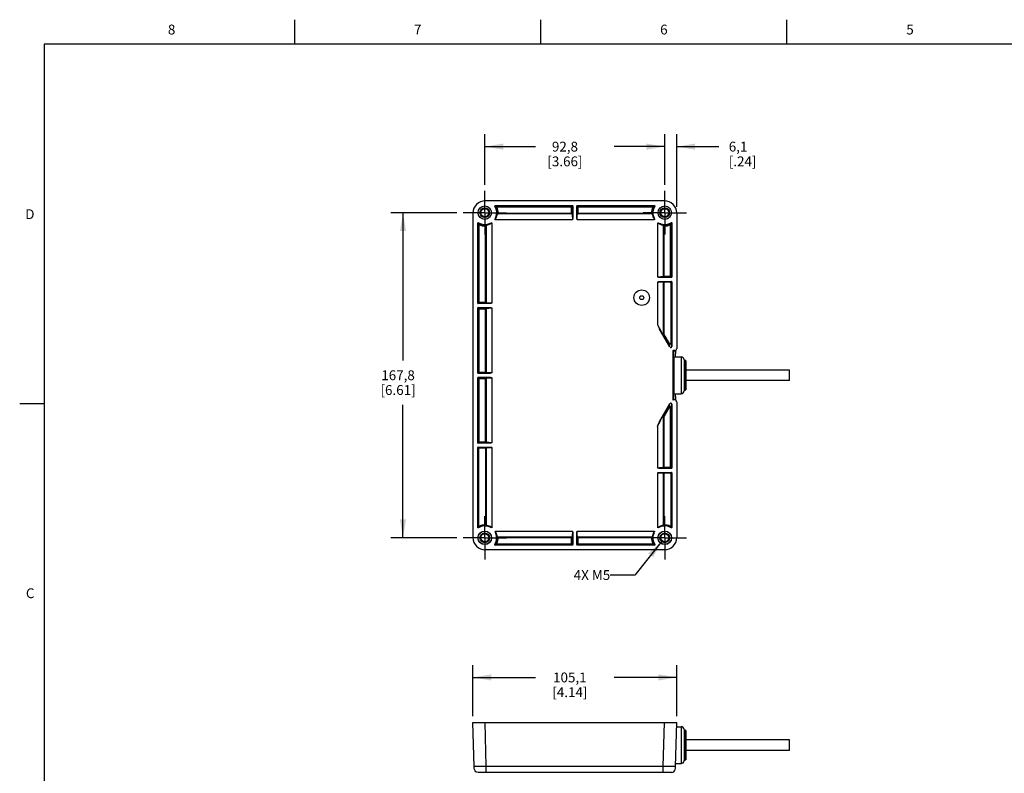
# Model space of a CAD drawing. Units: inches. Extents: x 0.7 to 21.3, y 0.5 to 16.
# Drawn here: x 0.7 to 10.7, y 8.3 to 16 of the extents above; entities that cross this region are included whole.
import ezdxf

# ---------------------------------------------------------------- set-up
doc = ezdxf.new("R2010")
doc.units = ezdxf.units.IN
doc.header["$LTSCALE"] = 1.21
doc.header["$MEASUREMENT"] = 0
doc.linetypes.add('CENTER', pattern=[0.6, 0.375, -0.075, 0.075, -0.075])
doc.layers.get('0').update_dxf_attribs({"linetype": 'CONTINUOUS'})
for name, color, linetype in [('02___PRT_ALL_AXES', 7, 'CONTINUOUS'), ('AXIS', 7, 'CONTINUOUS'), ('AXIS_COSMETIC_THREADS', 7, 'CONTINUOUS'), ('DEFAULT_1', 7, 'CENTER'), ('NOTES', 7, 'CONTINUOUS'), ('SCHEME_DIMS', 7, 'CONTINUOUS')]:
    doc.layers.add(name, color=color, linetype=linetype)
doc.styles.add('TEXTSTYLE_2', font='txt', dxfattribs={"width": 0.8})
doc.dimstyles.new('DIMSTYLE_1', dxfattribs={"dimtxt": 0.1, "dimasz": 0.1875, "dimexe": 0.18, "dimexo": 0.0625, "dimgap": 0.09, "dimtad": 0, "dimtih": 1, "dimtoh": 1, "dimdec": 1, "dimlfac": 2, "dimzin": 4, "dimdsep": 46, "dimtxsty": 'STANDARD', "dimblk": '_FILLED', "dimblk1": '_FILLED', "dimblk2": '_FILLED', "dimcen": 0.09, "dimadec": 0, "dimazin": 0, "dimtp": 0.1, "dimtm": 0.1, "dimtfac": 1, "dimtdec": 1, "dimtofl": 0, "dimtmove": 0, "dimatfit": 3, "dimldrblk": '_FILLED', "dimfxl": 1, "dimtolj": 1, "dimtzin": 4, "dimarcsym": 0})
doc.dimstyles.get("Standard").update_dxf_attribs({"dimtxt": 0.1, "dimasz": 0.1875, "dimexe": 0.18, "dimexo": 0.0625, "dimgap": 0.09, "dimtad": 0, "dimtih": 1, "dimtoh": 1, "dimdec": 3, "dimzin": 4, "dimdsep": 46, "dimtxsty": 'STANDARD', "dimblk": '_FILLED', "dimblk1": '_FILLED', "dimblk2": '_FILLED', "dimcen": 0.09, "dimadec": 0, "dimazin": 0, "dimtol": 1, "dimtp": 0.005, "dimtm": 0.005, "dimtfac": 1, "dimtdec": 3, "dimtofl": 0, "dimtmove": 0, "dimatfit": 3, "dimldrblk": '_FILLED', "dimfxl": 1, "dimtolj": 1, "dimtzin": 4, "dimarcsym": 0})

# ---------------------------------------------------------------- blocks, each defined once
blk = doc.blocks.new('_FILLED')
at = {"color": 0, "linetype": 'BYBLOCK'}
blk.add_solid([(0, 0), (-1, 0.167), (-1, -0.167)], dxfattribs=at)
blk = doc.blocks.new('*D2')
at = {"layer": 'SCHEME_DIMS', "color": 2, "linetype": 'CONTINUOUS'}
for p, q in [((5.318, 8.926), (5.318, 9.445)), ((7.387, 8.926), (7.387, 9.445)), ((5.318, 9.32), (5.952, 9.32)), ((7.387, 9.32), (6.752, 9.32))]:
    blk.add_line(p, q, dxfattribs=at)
at = {"layer": 'SCHEME_DIMS', "color": 2, "linetype": 'CONTINUOUS', "xscale": 0.1875, "yscale": 0.1875, "zscale": 0.1875, "rotation": 180}
blk.add_blockref('_FILLED', (5.318, 9.32), dxfattribs=at)
at = {"layer": 'SCHEME_DIMS', "color": 2, "linetype": 'CONTINUOUS', "xscale": 0.1875, "yscale": 0.1875, "zscale": 0.1875}
blk.add_blockref('_FILLED', (7.387, 9.32), dxfattribs=at)
at = {"layer": 'SCHEME_DIMS', "color": 2, "linetype": 'CONTINUOUS', "insert": (6.302, 9.37), "char_height": 0.1, "width": 0.6, "attachment_point": 2, "line_spacing_factor": 0.9}
blk.add_mtext('105,1\\P[4.14]', dxfattribs=at)
blk = doc.blocks.new('*D3')
at = {"layer": 'SCHEME_DIMS', "color": 2, "linetype": 'CONTINUOUS'}
for p, q in [((7.266, 14.324), (7.266, 14.836)), ((7.387, 14.1), (7.387, 14.836)), ((7.266, 14.711), (6.866, 14.711)), ((7.387, 14.711), (7.816, 14.711))]:
    blk.add_line(p, q, dxfattribs=at)
at = {"layer": 'SCHEME_DIMS', "color": 2, "linetype": 'CONTINUOUS', "xscale": 0.1875, "yscale": 0.1875, "zscale": 0.1875}
blk.add_blockref('_FILLED', (7.266, 14.711), dxfattribs=at)
at = {"layer": 'SCHEME_DIMS', "color": 2, "linetype": 'CONTINUOUS', "xscale": 0.1875, "yscale": 0.1875, "zscale": 0.1875, "rotation": 180}
blk.add_blockref('_FILLED', (7.387, 14.711), dxfattribs=at)
at = {"layer": 'SCHEME_DIMS', "color": 2, "linetype": 'CONTINUOUS', "insert": (7.916, 14.761), "char_height": 0.1, "width": 0.5, "attachment_point": 1, "line_spacing_factor": 0.9}
blk.add_mtext('6,1\\P[.24]', dxfattribs=at)
blk = doc.blocks.new('*D4')
at = {"layer": 'SCHEME_DIMS', "color": 2, "linetype": 'CONTINUOUS'}
for p, q in [((5.438, 14.324), (5.438, 14.836)), ((7.266, 14.324), (7.266, 14.836)), ((5.438, 14.711), (5.952, 14.711)), ((7.266, 14.711), (6.752, 14.711))]:
    blk.add_line(p, q, dxfattribs=at)
at = {"layer": 'SCHEME_DIMS', "color": 2, "linetype": 'CONTINUOUS', "xscale": 0.1875, "yscale": 0.1875, "zscale": 0.1875, "rotation": 180}
blk.add_blockref('_FILLED', (5.438, 14.711), dxfattribs=at)
at = {"layer": 'SCHEME_DIMS', "color": 2, "linetype": 'CONTINUOUS', "xscale": 0.1875, "yscale": 0.1875, "zscale": 0.1875}
blk.add_blockref('_FILLED', (7.266, 14.711), dxfattribs=at)
at = {"layer": 'SCHEME_DIMS', "color": 2, "linetype": 'CONTINUOUS', "insert": (6.252, 14.761), "char_height": 0.1, "width": 0.6, "attachment_point": 2, "line_spacing_factor": 0.9}
blk.add_mtext('92,8\\P[3.66]', dxfattribs=at)
blk = doc.blocks.new('*D5')
at = {"layer": 'SCHEME_DIMS', "color": 2, "linetype": 'CONTINUOUS'}
for p, q in [((5.155, 14.04), (4.482, 14.04)), ((4.607, 14.04), (4.607, 12.539)), ((4.607, 10.738), (4.607, 12.089)), ((5.155, 10.738), (4.482, 10.738))]:
    blk.add_line(p, q, dxfattribs=at)
at = {"layer": 'SCHEME_DIMS', "color": 2, "linetype": 'CONTINUOUS', "xscale": 0.1875, "yscale": 0.1875, "zscale": 0.1875}
for p, rotation in [((4.607, 14.04), 90), ((4.607, 10.738), 270)]:
    blk.add_blockref('_FILLED', p, dxfattribs=dict(at, rotation=rotation))
at = {"layer": 'SCHEME_DIMS', "color": 2, "linetype": 'CONTINUOUS', "insert": (4.557, 12.439), "char_height": 0.1, "width": 0.6, "attachment_point": 2, "line_spacing_factor": 0.9}
blk.add_mtext('167,8\\P[6.61]', dxfattribs=at)

msp = doc.modelspace()

# ---------------------------------------------------------------- linework, layer by layer
at = {"color": 2, "linetype": 'CONTINUOUS'}
for p, q in [((3.507, 15.75), (3.507, 16)), ((6.007, 15.75), (6.007, 16)), ((8.507, 15.75), (8.507, 16)), ((0.964, 15.75), (0.964, 0.75)), ((21.05, 15.75), (0.964, 15.75)), ((0.964, 12.1), (0.714, 12.1))]:
    msp.add_line(p, q, dxfattribs=at)
at = {"color": 7, "linetype": 'CONTINUOUS'}
for p, q in [((7.263, 14.161), (5.442, 14.161)), ((5.545, 14.112), (6.328, 14.112)), ((5.558, 14.102), (5.56, 14.103)), ((6.333, 14.107), (6.333, 13.993)), ((6.372, 13.993), (6.372, 14.107)), ((6.377, 14.112), (7.16, 14.112)), ((6.384, 14.102), (6.386, 14.103)), ((5.318, 14.037), (5.318, 10.74)), ((6.318, 14.03), (5.573, 14.03)), ((7.131, 14.03), (6.386, 14.03)), ((7.387, 14.037), (7.387, 12.658)), ((5.367, 13.122), (5.367, 13.934)), ((5.448, 13.906), (5.448, 13.131)), ((7.256, 13.396), (7.256, 13.906)), ((7.338, 13.934), (7.338, 13.387)), ((7.333, 13.382), (7.219, 13.382)), ((7.219, 13.342), (7.333, 13.342)), ((7.256, 13.328), (7.256, 12.806)), ((7.323, 13.333), (7.261, 13.333)), ((7.328, 13.328), (7.328, 12.716)), ((7.338, 13.337), (7.338, 12.681)), ((5.486, 13.117), (5.372, 13.117)), ((5.377, 13.129), (5.376, 13.131)), ((5.367, 12.413), (5.367, 13.073)), ((5.372, 13.077), (5.486, 13.077)), ((5.448, 13.063), (5.448, 12.422)), ((7.319, 12.676), (7.214, 12.858)), ((7.257, 12.803), (7.31, 12.711)), ((7.347, 12.634), (7.347, 12.143)), ((7.367, 12.639), (7.352, 12.639)), ((7.357, 12.576), (7.432, 12.576)), ((7.462, 12.546), (7.462, 12.231)), ((7.479, 12.536), (7.479, 12.536)), ((7.479, 12.241), (7.479, 12.536)), ((7.479, 12.536), (7.479, 12.241)), ((7.481, 12.527), (7.481, 12.25)), ((5.486, 12.408), (5.372, 12.408)), ((5.377, 12.42), (5.376, 12.422)), ((5.367, 11.704), (5.367, 12.364)), ((5.372, 12.369), (5.486, 12.369)), ((5.448, 12.355), (5.448, 11.714)), ((7.357, 12.202), (7.432, 12.202)), ((7.479, 12.241), (7.479, 12.241)), ((7.214, 11.919), (7.319, 12.101)), ((7.367, 12.139), (7.352, 12.139)), ((7.387, 12.119), (7.387, 10.74)), ((7.338, 12.096), (7.338, 11.448)), ((7.256, 11.457), (7.256, 11.971)), ((7.191, 11.87), (7.192, 11.872)), ((7.192, 11.872), (7.194, 11.875)), ((5.377, 11.711), (5.376, 11.714)), ((5.367, 10.844), (5.367, 11.655)), ((5.486, 11.7), (5.372, 11.7)), ((5.372, 11.66), (5.486, 11.66)), ((5.376, 10.86), (5.376, 11.646)), ((5.381, 11.651), (5.443, 11.651)), ((5.448, 10.872), (5.448, 11.646)), ((7.333, 11.443), (7.219, 11.443)), ((7.219, 11.403), (7.333, 11.403)), ((7.256, 11.389), (7.256, 10.872)), ((7.323, 11.394), (7.261, 11.394)), ((7.328, 11.389), (7.328, 10.86)), ((7.338, 11.398), (7.338, 10.844)), ((5.573, 10.746), (6.318, 10.746)), ((6.332, 10.783), (6.332, 10.669)), ((6.372, 10.669), (6.372, 10.783)), ((6.386, 10.746), (7.132, 10.746)), ((7.263, 10.616), (5.442, 10.616)), ((6.328, 10.664), (5.544, 10.664)), ((6.323, 10.678), (6.323, 10.676)), ((7.161, 10.664), (6.377, 10.664)), ((5.329, 8.414), (5.318, 8.863)), ((5.318, 8.863), (7.387, 8.863)), ((7.375, 8.414), (7.387, 8.863)), ((7.386, 8.82), (7.432, 8.82)), ((7.462, 8.79), (7.462, 8.475)), ((7.462, 8.787), (7.466, 8.787)), ((7.479, 8.781), (7.479, 8.781)), ((7.479, 8.485), (7.479, 8.781)), ((7.479, 8.781), (7.479, 8.485)), ((7.481, 8.772), (7.481, 8.494)), ((7.376, 8.446), (7.432, 8.446)), ((7.462, 8.478), (7.466, 8.478)), ((7.479, 8.485), (7.479, 8.485)), ((7.336, 8.356), (5.369, 8.356))]:
    msp.add_line(p, q, dxfattribs=at)
at = {"color": 9, "linetype": 'CONTINUOUS'}
for p, q in [((5.56, 14.103), (5.56, 14.098)), ((5.56, 14.103), (6.318, 14.103)), ((6.328, 14.112), (6.318, 14.103)), ((6.318, 14.03), (6.318, 14.103)), ((6.333, 14.107), (6.323, 14.098)), ((6.381, 14.098), (6.372, 14.107)), ((6.386, 14.103), (6.377, 14.112)), ((6.386, 14.03), (6.386, 14.103)), ((6.386, 14.103), (7.144, 14.103)), ((7.144, 14.098), (7.144, 14.103)), ((5.56, 14.098), (5.556, 14.096)), ((5.56, 14.098), (6.323, 14.098)), ((6.326, 14.028), (5.565, 14.028)), ((5.568, 14.036), (5.573, 14.035)), ((5.573, 14.035), (5.573, 14.03)), ((5.573, 14.035), (6.323, 14.035)), ((6.318, 14.03), (6.326, 14.028)), ((6.323, 14.098), (6.323, 14.035)), ((6.323, 14.035), (6.331, 14.033)), ((6.373, 14.033), (6.381, 14.035)), ((6.378, 14.028), (6.386, 14.03)), ((7.139, 14.028), (6.378, 14.028)), ((6.381, 14.035), (6.381, 14.098)), ((6.381, 14.098), (7.144, 14.098)), ((6.381, 14.035), (7.131, 14.035)), ((7.131, 14.035), (7.136, 14.036)), ((7.131, 14.03), (7.131, 14.035)), ((7.148, 14.096), (7.144, 14.098)), ((5.376, 13.131), (5.376, 13.918)), ((5.381, 13.918), (5.376, 13.918)), ((5.383, 13.923), (5.381, 13.918)), ((5.381, 13.126), (5.381, 13.918)), ((5.444, 13.906), (5.443, 13.911)), ((5.444, 13.126), (5.444, 13.906)), ((5.448, 13.906), (5.444, 13.906)), ((5.451, 13.914), (5.451, 13.123)), ((5.51, 13.938), (5.51, 13.122)), ((6.328, 13.969), (5.541, 13.969)), ((7.163, 13.969), (6.377, 13.969)), ((7.194, 13.386), (7.194, 13.938)), ((7.253, 13.388), (7.253, 13.914)), ((7.261, 13.906), (7.256, 13.906)), ((7.261, 13.911), (7.261, 13.906)), ((7.261, 13.391), (7.261, 13.906)), ((7.323, 13.919), (7.321, 13.923)), ((7.323, 13.391), (7.323, 13.919)), ((7.328, 13.919), (7.323, 13.919)), ((7.328, 13.919), (7.328, 13.396)), ((7.194, 12.902), (7.194, 13.337)), ((7.256, 13.396), (7.253, 13.388)), ((7.253, 12.795), (7.253, 13.336)), ((7.253, 13.336), (7.256, 13.328)), ((7.256, 13.396), (7.328, 13.396)), ((7.261, 13.391), (7.258, 13.383)), ((7.258, 13.341), (7.261, 13.333)), ((7.323, 13.391), (7.261, 13.391)), ((7.333, 13.382), (7.323, 13.391)), ((7.323, 13.333), (7.333, 13.342)), ((7.338, 13.387), (7.328, 13.396)), ((7.328, 13.328), (7.338, 13.337)), ((5.376, 13.131), (5.367, 13.122)), ((5.381, 13.126), (5.372, 13.117)), ((5.376, 13.131), (5.448, 13.131)), ((5.444, 13.126), (5.381, 13.126)), ((5.446, 13.118), (5.444, 13.126)), ((5.451, 13.123), (5.448, 13.131)), ((5.367, 13.073), (5.376, 13.063)), ((5.372, 13.077), (5.381, 13.068)), ((5.376, 12.422), (5.376, 13.063)), ((5.376, 13.063), (5.448, 13.063)), ((5.381, 12.418), (5.381, 13.068)), ((5.381, 13.068), (5.444, 13.068)), ((5.444, 13.068), (5.446, 13.076)), ((5.444, 12.418), (5.444, 13.068)), ((5.448, 13.063), (5.451, 13.071)), ((5.451, 13.071), (5.451, 12.415)), ((5.51, 13.073), (5.51, 12.413)), ((7.256, 12.806), (7.253, 12.795)), ((7.257, 12.803), (7.254, 12.792)), ((7.319, 12.676), (7.31, 12.711)), ((7.338, 12.681), (7.328, 12.716)), ((7.352, 12.639), (7.352, 12.577)), ((7.357, 12.576), (7.357, 12.202)), ((7.432, 12.576), (7.432, 12.202)), ((7.466, 12.543), (7.466, 12.234)), ((5.376, 12.422), (5.367, 12.413)), ((5.381, 12.418), (5.372, 12.408)), ((5.376, 12.422), (5.448, 12.422)), ((5.444, 12.418), (5.381, 12.418)), ((5.446, 12.41), (5.444, 12.418)), ((5.451, 12.415), (5.448, 12.422)), ((5.367, 12.364), (5.376, 12.355)), ((5.372, 12.369), (5.381, 12.36)), ((5.376, 11.714), (5.376, 12.355)), ((5.376, 12.355), (5.448, 12.355)), ((5.381, 11.709), (5.381, 12.36)), ((5.381, 12.36), (5.444, 12.36)), ((5.444, 12.36), (5.446, 12.367)), ((5.444, 11.709), (5.444, 12.36)), ((5.448, 12.355), (5.451, 12.362)), ((5.451, 12.362), (5.451, 11.706)), ((5.51, 12.364), (5.51, 11.704)), ((7.31, 12.066), (7.319, 12.101)), ((7.352, 12.2), (7.352, 12.139)), ((7.257, 11.974), (7.31, 12.066)), ((7.261, 11.971), (7.314, 12.064)), ((7.314, 12.064), (7.31, 12.066)), ((7.328, 12.061), (7.323, 12.061)), ((7.323, 11.452), (7.323, 12.061)), ((7.328, 12.061), (7.338, 12.096)), ((7.328, 12.061), (7.328, 11.457)), ((7.253, 11.449), (7.253, 11.983)), ((7.253, 11.983), (7.256, 11.971)), ((7.254, 11.985), (7.257, 11.974)), ((7.261, 11.971), (7.256, 11.971)), ((7.257, 11.974), (7.261, 11.971)), ((7.261, 11.452), (7.261, 11.971)), ((7.194, 11.447), (7.194, 11.875)), ((5.376, 11.714), (5.367, 11.704)), ((5.381, 11.709), (5.372, 11.7)), ((5.376, 11.714), (5.448, 11.714)), ((5.444, 11.709), (5.381, 11.709)), ((5.446, 11.701), (5.444, 11.709)), ((5.451, 11.706), (5.448, 11.714)), ((5.367, 11.655), (5.376, 11.646)), ((5.372, 11.66), (5.381, 11.651)), ((5.443, 11.651), (5.446, 11.659)), ((5.448, 11.646), (5.451, 11.654)), ((5.451, 11.654), (5.451, 10.864)), ((5.51, 11.655), (5.51, 10.84)), ((7.256, 11.457), (7.253, 11.449)), ((7.256, 11.457), (7.328, 11.457)), ((7.261, 11.452), (7.258, 11.444)), ((7.258, 11.402), (7.261, 11.394)), ((7.323, 11.452), (7.261, 11.452)), ((7.333, 11.443), (7.323, 11.452)), ((7.323, 11.394), (7.333, 11.403)), ((7.338, 11.448), (7.328, 11.457)), ((7.194, 10.84), (7.194, 11.398)), ((7.253, 11.397), (7.256, 11.389)), ((7.253, 10.864), (7.253, 11.397)), ((7.328, 11.389), (7.338, 11.398)), ((5.543, 10.807), (6.328, 10.807)), ((6.377, 10.807), (7.162, 10.807)), ((5.573, 10.746), (5.565, 10.748)), ((5.565, 10.748), (6.326, 10.748)), ((5.573, 10.741), (5.568, 10.741)), ((5.573, 10.746), (5.573, 10.741)), ((5.573, 10.741), (6.323, 10.741)), ((6.326, 10.748), (6.318, 10.746)), ((6.318, 10.673), (6.318, 10.746)), ((6.331, 10.743), (6.323, 10.741)), ((6.323, 10.741), (6.323, 10.678)), ((6.381, 10.741), (6.373, 10.743)), ((6.378, 10.748), (7.139, 10.748)), ((6.386, 10.746), (6.378, 10.748)), ((6.381, 10.741), (7.132, 10.741)), ((6.381, 10.678), (6.381, 10.741)), ((6.386, 10.673), (6.386, 10.746)), ((7.139, 10.748), (7.132, 10.746)), ((7.132, 10.741), (7.132, 10.746)), ((7.136, 10.741), (7.132, 10.741)), ((5.555, 10.681), (5.559, 10.678)), ((5.559, 10.678), (6.323, 10.678)), ((5.559, 10.678), (5.559, 10.673)), ((6.318, 10.673), (5.559, 10.673)), ((6.318, 10.673), (6.328, 10.664)), ((6.323, 10.678), (6.332, 10.669)), ((6.372, 10.669), (6.381, 10.678)), ((6.377, 10.664), (6.386, 10.673)), ((6.381, 10.678), (7.145, 10.678)), ((7.145, 10.673), (6.386, 10.673)), ((7.145, 10.678), (7.15, 10.681)), ((7.145, 10.673), (7.145, 10.678)), ((5.453, 8.414), (5.442, 8.863)), ((7.251, 8.414), (7.263, 8.863)), ((7.432, 8.82), (7.432, 8.446)), ((7.466, 8.787), (7.466, 8.478)), ((5.453, 8.356), (5.453, 8.414)), ((7.251, 8.414), (5.453, 8.414)), ((7.251, 8.356), (7.251, 8.414))]:
    msp.add_line(p, q, dxfattribs=at)
at = {"color": 7, "linetype": 'CONTINUOUS'}
for points in [[(5.541, 14.104), (5.54, 14.107), (5.54, 14.109), (5.542, 14.111), (5.545, 14.112)], [(5.556, 14.096), (5.556, 14.098), (5.556, 14.1), (5.558, 14.102)], [(6.381, 14.098), (6.382, 14.1), (6.384, 14.102)], [(7.16, 14.112), (7.162, 14.111), (7.164, 14.109), (7.164, 14.107), (7.164, 14.104)], [(5.573, 14.03), (5.571, 14.031), (5.569, 14.033), (5.568, 14.036)], [(6.386, 14.03), (6.384, 14.031), (6.382, 14.033), (6.381, 14.035)], [(5.367, 13.934), (5.368, 13.937), (5.37, 13.938), (5.372, 13.939), (5.374, 13.938)], [(5.484, 13.929), (5.488, 13.93), (5.492, 13.932), (5.499, 13.934)], [(5.499, 13.934), (5.503, 13.935), (5.506, 13.936), (5.51, 13.938)], [(5.541, 13.969), (5.543, 13.972), (5.544, 13.976), (5.545, 13.98), (5.547, 13.987)], [(5.547, 13.987), (5.549, 13.991), (5.55, 13.995)], [(6.333, 13.993), (6.332, 13.989), (6.332, 13.985), (6.331, 13.981), (6.33, 13.977), (6.329, 13.973), (6.328, 13.969)], [(6.377, 13.969), (6.376, 13.973), (6.375, 13.977), (6.374, 13.981), (6.373, 13.985), (6.372, 13.989), (6.372, 13.993)], [(7.154, 13.995), (7.156, 13.991), (7.157, 13.987), (7.159, 13.98)], [(7.159, 13.98), (7.16, 13.976), (7.162, 13.972), (7.163, 13.969)], [(7.194, 13.938), (7.198, 13.936), (7.202, 13.935), (7.205, 13.934), (7.213, 13.931)], [(7.213, 13.931), (7.217, 13.93), (7.221, 13.929)], [(7.256, 13.906), (7.257, 13.908), (7.259, 13.91), (7.261, 13.911)], [(7.321, 13.923), (7.324, 13.923), (7.326, 13.923), (7.328, 13.921), (7.328, 13.919)], [(7.33, 13.938), (7.332, 13.939), (7.335, 13.939), (7.337, 13.937), (7.338, 13.934)], [(7.219, 13.382), (7.214, 13.382), (7.21, 13.382), (7.206, 13.383), (7.202, 13.384), (7.198, 13.385), (7.194, 13.386)], [(7.194, 13.337), (7.198, 13.339), (7.202, 13.34), (7.206, 13.341), (7.21, 13.341), (7.214, 13.342), (7.219, 13.342)], [(7.261, 13.391), (7.259, 13.392), (7.257, 13.393), (7.256, 13.396)], [(5.381, 13.126), (5.379, 13.127), (5.377, 13.129)], [(5.448, 13.131), (5.448, 13.129), (5.446, 13.127), (5.444, 13.126)], [(5.51, 13.122), (5.506, 13.121), (5.502, 13.119), (5.498, 13.118), (5.494, 13.118), (5.49, 13.117), (5.486, 13.117)], [(5.486, 13.077), (5.49, 13.077), (5.494, 13.077), (5.498, 13.076), (5.502, 13.075), (5.506, 13.074), (5.51, 13.073)], [(7.214, 12.858), (7.211, 12.864), (7.208, 12.87), (7.205, 12.877), (7.201, 12.885), (7.198, 12.893), (7.194, 12.902)], [(7.376, 12.576), (7.376, 12.578), (7.376, 12.586), (7.376, 12.594), (7.376, 12.602), (7.377, 12.609), (7.377, 12.615), (7.377, 12.621), (7.377, 12.626), (7.378, 12.631), (7.378, 12.636), (7.378, 12.64), (7.378, 12.643)], [(5.381, 12.418), (5.379, 12.418), (5.377, 12.42)], [(5.51, 12.413), (5.506, 12.412), (5.502, 12.411), (5.498, 12.41), (5.494, 12.409), (5.49, 12.408), (5.486, 12.408)], [(5.444, 12.36), (5.446, 12.359), (5.448, 12.357), (5.448, 12.355)], [(5.486, 12.369), (5.49, 12.369), (5.494, 12.368), (5.498, 12.367), (5.502, 12.366), (5.506, 12.365), (5.51, 12.364)], [(7.378, 12.134), (7.378, 12.137), (7.378, 12.141), (7.378, 12.145), (7.377, 12.15), (7.377, 12.155), (7.377, 12.161), (7.377, 12.168), (7.376, 12.175), (7.376, 12.182), (7.376, 12.19), (7.376, 12.199), (7.376, 12.202)], [(7.194, 11.875), (7.197, 11.882), (7.2, 11.888), (7.203, 11.895), (7.205, 11.901), (7.208, 11.908), (7.211, 11.914), (7.214, 11.919)], [(7.256, 11.971), (7.256, 11.972), (7.256, 11.973), (7.257, 11.974)], [(7.194, 11.875), (7.193, 11.871), (7.191, 11.87)], [(5.381, 11.709), (5.379, 11.709), (5.377, 11.711)], [(5.448, 11.714), (5.448, 11.711), (5.446, 11.71), (5.444, 11.709)], [(5.51, 11.704), (5.506, 11.703), (5.502, 11.702), (5.498, 11.701), (5.494, 11.7), (5.49, 11.7), (5.486, 11.7)], [(5.486, 11.66), (5.49, 11.66), (5.494, 11.659), (5.498, 11.659), (5.502, 11.658), (5.506, 11.657), (5.51, 11.655)], [(7.219, 11.443), (7.214, 11.443), (7.21, 11.443), (7.206, 11.444), (7.202, 11.445), (7.198, 11.446), (7.194, 11.447)], [(7.194, 11.398), (7.198, 11.4), (7.202, 11.401), (7.206, 11.402), (7.21, 11.402), (7.214, 11.403), (7.219, 11.403)], [(7.261, 11.452), (7.259, 11.453), (7.257, 11.454), (7.256, 11.457)], [(5.374, 10.84), (5.372, 10.839), (5.37, 10.84), (5.368, 10.841), (5.367, 10.844)], [(5.376, 10.86), (5.377, 10.857), (5.379, 10.856), (5.381, 10.855), (5.383, 10.855)], [(5.443, 10.867), (5.446, 10.868), (5.448, 10.87), (5.448, 10.872)], [(5.492, 10.847), (5.488, 10.848), (5.484, 10.849)], [(5.51, 10.84), (5.506, 10.842), (5.503, 10.843), (5.499, 10.844), (5.492, 10.847)], [(5.546, 10.796), (5.545, 10.8), (5.544, 10.804), (5.543, 10.807)], [(6.328, 10.807), (6.329, 10.803), (6.33, 10.799), (6.331, 10.795), (6.332, 10.791), (6.332, 10.787), (6.332, 10.783)], [(6.372, 10.783), (6.372, 10.787), (6.373, 10.792), (6.373, 10.796), (6.374, 10.799), (6.375, 10.803), (6.377, 10.807)], [(7.162, 10.807), (7.161, 10.804), (7.16, 10.8), (7.159, 10.796)], [(7.205, 10.844), (7.202, 10.843), (7.198, 10.842), (7.194, 10.84)], [(7.221, 10.849), (7.217, 10.848), (7.213, 10.846), (7.205, 10.844)], [(7.256, 10.872), (7.257, 10.87), (7.259, 10.868), (7.261, 10.867)], [(7.321, 10.855), (7.324, 10.855), (7.326, 10.856), (7.328, 10.857), (7.328, 10.86)], [(7.338, 10.844), (7.337, 10.842), (7.335, 10.84), (7.333, 10.839), (7.33, 10.84)], [(5.551, 10.781), (5.549, 10.785), (5.548, 10.789), (5.546, 10.796)], [(5.568, 10.741), (5.569, 10.743), (5.571, 10.745), (5.573, 10.746)], [(6.318, 10.746), (6.321, 10.745), (6.322, 10.743), (6.323, 10.741)], [(7.159, 10.796), (7.156, 10.789), (7.155, 10.785), (7.154, 10.781)], [(5.544, 10.664), (5.541, 10.665), (5.539, 10.667), (5.539, 10.669), (5.539, 10.672)], [(6.323, 10.676), (6.321, 10.674), (6.318, 10.673)], [(7.149, 10.676), (7.148, 10.674), (7.145, 10.673)], [(7.15, 10.681), (7.15, 10.678), (7.149, 10.676)], [(7.165, 10.672), (7.166, 10.669), (7.165, 10.667), (7.164, 10.665), (7.161, 10.664)], [(5.369, 8.356), (5.357, 8.358), (5.347, 8.363), (5.339, 8.372), (5.334, 8.384), (5.331, 8.398), (5.329, 8.414)], [(5.369, 8.356), (5.357, 8.358), (5.347, 8.363), (5.339, 8.372), (5.334, 8.384), (5.331, 8.398), (5.329, 8.414)], [(7.336, 8.356), (7.348, 8.358), (7.357, 8.363), (7.365, 8.372), (7.371, 8.384), (7.374, 8.398), (7.375, 8.414)]]:
    msp.add_lwpolyline(points, dxfattribs=at)
at = {"color": 9, "linetype": 'CONTINUOUS'}
for points in [[(5.556, 14.096), (5.551, 14.099), (5.546, 14.102), (5.541, 14.104)], [(5.56, 14.103), (5.555, 14.106), (5.55, 14.109), (5.545, 14.112)], [(6.318, 14.103), (6.321, 14.102), (6.323, 14.1), (6.323, 14.098)], [(7.16, 14.112), (7.154, 14.109), (7.149, 14.106), (7.144, 14.103)], [(7.144, 14.103), (7.146, 14.102), (7.148, 14.1), (7.149, 14.098), (7.148, 14.096)], [(7.164, 14.104), (7.158, 14.102), (7.153, 14.099), (7.148, 14.096)], [(5.541, 13.969), (5.547, 13.977), (5.553, 13.987), (5.557, 13.997), (5.561, 14.007), (5.563, 14.016), (5.564, 14.023)], [(5.55, 13.995), (5.554, 14.005), (5.556, 14.014), (5.558, 14.021), (5.559, 14.028)], [(5.559, 14.028), (5.56, 14.032), (5.56, 14.033)], [(5.56, 14.033), (5.563, 14.034), (5.566, 14.035), (5.568, 14.036)], [(5.565, 14.028), (5.563, 14.029), (5.561, 14.03), (5.56, 14.033)], [(5.564, 14.023), (5.565, 14.026), (5.565, 14.028)], [(5.565, 14.028), (5.568, 14.029), (5.57, 14.03), (5.573, 14.03)], [(6.323, 14.035), (6.323, 14.033), (6.321, 14.031), (6.318, 14.03)], [(6.331, 14.033), (6.33, 14.03), (6.329, 14.028), (6.326, 14.028)], [(6.326, 14.028), (6.326, 14.027), (6.327, 14.023)], [(6.327, 14.023), (6.327, 14.014), (6.327, 14.001), (6.328, 13.986), (6.328, 13.969)], [(6.331, 14.033), (6.331, 14.031), (6.332, 14.028)], [(6.332, 14.028), (6.332, 14.022), (6.332, 14.014), (6.332, 14.004), (6.333, 13.993)], [(6.372, 13.993), (6.372, 14.004), (6.372, 14.014), (6.373, 14.022), (6.373, 14.028)], [(6.373, 14.028), (6.373, 14.031), (6.373, 14.033)], [(6.378, 14.028), (6.376, 14.028), (6.374, 14.03), (6.373, 14.033)], [(6.377, 13.969), (6.377, 13.986), (6.377, 14.001), (6.377, 14.014), (6.378, 14.023)], [(6.378, 14.023), (6.378, 14.027), (6.378, 14.028)], [(7.136, 14.036), (7.136, 14.033), (7.134, 14.031), (7.131, 14.03)], [(7.131, 14.03), (7.134, 14.03), (7.137, 14.029), (7.139, 14.028)], [(7.136, 14.036), (7.139, 14.035), (7.141, 14.034), (7.144, 14.033)], [(7.144, 14.033), (7.143, 14.03), (7.142, 14.029), (7.139, 14.028)], [(7.139, 14.028), (7.14, 14.026), (7.14, 14.023)], [(7.14, 14.023), (7.141, 14.017), (7.143, 14.009), (7.146, 14.001), (7.149, 13.992), (7.154, 13.983), (7.158, 13.976), (7.163, 13.969)], [(7.144, 14.033), (7.144, 14.032), (7.145, 14.028)], [(7.145, 14.028), (7.146, 14.021), (7.148, 14.013), (7.151, 14.004), (7.154, 13.995)], [(5.367, 13.934), (5.37, 13.929), (5.373, 13.924), (5.376, 13.918)], [(5.374, 13.938), (5.377, 13.933), (5.38, 13.928), (5.383, 13.923)], [(5.376, 13.918), (5.377, 13.921), (5.379, 13.923), (5.381, 13.923), (5.383, 13.923)], [(5.443, 13.911), (5.444, 13.913), (5.445, 13.916), (5.446, 13.919)], [(5.443, 13.911), (5.446, 13.91), (5.448, 13.908), (5.448, 13.906)], [(5.446, 13.919), (5.447, 13.919), (5.451, 13.92)], [(5.446, 13.919), (5.448, 13.918), (5.45, 13.916), (5.451, 13.914)], [(5.448, 13.906), (5.449, 13.908), (5.45, 13.911), (5.451, 13.914)], [(5.451, 13.92), (5.457, 13.921), (5.465, 13.923), (5.474, 13.925), (5.484, 13.929)], [(5.451, 13.914), (5.452, 13.914), (5.456, 13.915)], [(5.456, 13.915), (5.462, 13.916), (5.47, 13.918), (5.478, 13.92), (5.487, 13.924), (5.495, 13.928), (5.503, 13.933), (5.51, 13.938)], [(7.194, 13.938), (7.203, 13.932), (7.213, 13.926), (7.223, 13.922), (7.233, 13.918), (7.242, 13.916), (7.248, 13.915)], [(7.221, 13.929), (7.23, 13.925), (7.239, 13.923), (7.247, 13.921), (7.253, 13.92)], [(7.248, 13.915), (7.252, 13.914), (7.253, 13.914)], [(7.253, 13.92), (7.257, 13.919), (7.259, 13.919)], [(7.253, 13.914), (7.254, 13.916), (7.256, 13.918), (7.259, 13.919)], [(7.253, 13.914), (7.254, 13.911), (7.255, 13.908), (7.256, 13.906)], [(7.259, 13.919), (7.259, 13.916), (7.26, 13.913), (7.261, 13.911)], [(7.321, 13.923), (7.324, 13.928), (7.327, 13.933), (7.33, 13.938)], [(7.328, 13.919), (7.331, 13.924), (7.335, 13.929), (7.338, 13.934)], [(7.249, 13.387), (7.24, 13.387), (7.227, 13.387), (7.211, 13.386), (7.194, 13.386)], [(7.194, 13.337), (7.211, 13.337), (7.227, 13.337), (7.24, 13.337), (7.249, 13.336)], [(7.253, 13.383), (7.247, 13.382), (7.239, 13.382), (7.23, 13.382), (7.219, 13.382)], [(7.219, 13.342), (7.23, 13.342), (7.239, 13.342), (7.247, 13.342), (7.253, 13.341)], [(7.253, 13.388), (7.252, 13.388), (7.249, 13.387)], [(7.249, 13.336), (7.252, 13.336), (7.253, 13.336)], [(7.258, 13.383), (7.256, 13.384), (7.254, 13.386), (7.253, 13.388)], [(7.258, 13.383), (7.257, 13.383), (7.253, 13.383)], [(7.253, 13.336), (7.254, 13.338), (7.256, 13.34), (7.258, 13.341)], [(7.253, 13.341), (7.257, 13.341), (7.258, 13.341)], [(7.328, 13.396), (7.328, 13.393), (7.326, 13.392), (7.323, 13.391)], [(5.451, 13.123), (5.45, 13.121), (5.449, 13.119), (5.446, 13.118)], [(5.451, 13.118), (5.447, 13.118), (5.446, 13.118)], [(5.456, 13.123), (5.452, 13.123), (5.451, 13.123)], [(5.486, 13.117), (5.475, 13.117), (5.465, 13.117), (5.457, 13.117), (5.451, 13.118)], [(5.51, 13.122), (5.493, 13.122), (5.478, 13.122), (5.465, 13.122), (5.456, 13.123)], [(5.376, 13.063), (5.377, 13.066), (5.379, 13.068), (5.381, 13.068)], [(5.444, 13.068), (5.446, 13.068), (5.448, 13.066), (5.448, 13.063)], [(5.446, 13.076), (5.447, 13.076), (5.451, 13.077)], [(5.446, 13.076), (5.449, 13.075), (5.45, 13.074), (5.451, 13.071)], [(5.451, 13.077), (5.457, 13.077), (5.465, 13.077), (5.475, 13.077), (5.486, 13.077)], [(5.451, 13.071), (5.452, 13.071), (5.456, 13.072)], [(5.456, 13.072), (5.465, 13.072), (5.478, 13.072), (5.493, 13.073), (5.51, 13.073)], [(7.253, 12.795), (7.25, 12.799), (7.246, 12.807), (7.241, 12.817), (7.234, 12.829), (7.226, 12.844), (7.216, 12.861), (7.206, 12.88), (7.194, 12.902)], [(7.253, 12.793), (7.251, 12.796), (7.248, 12.802), (7.243, 12.809), (7.237, 12.819), (7.231, 12.83), (7.223, 12.843), (7.214, 12.858)], [(7.254, 12.792), (7.254, 12.793), (7.254, 12.794), (7.253, 12.795)], [(7.253, 12.795), (7.253, 12.795), (7.253, 12.795)], [(7.254, 12.792), (7.254, 12.792), (7.253, 12.793)], [(7.356, 12.576), (7.357, 12.596), (7.358, 12.619), (7.36, 12.634), (7.361, 12.639)], [(5.448, 12.422), (5.448, 12.42), (5.446, 12.418), (5.444, 12.418)], [(5.451, 12.415), (5.45, 12.412), (5.449, 12.41), (5.446, 12.41)], [(5.451, 12.409), (5.447, 12.409), (5.446, 12.41)], [(5.456, 12.414), (5.452, 12.414), (5.451, 12.415)], [(5.486, 12.408), (5.475, 12.408), (5.465, 12.409), (5.457, 12.409), (5.451, 12.409)], [(5.51, 12.413), (5.493, 12.413), (5.478, 12.413), (5.465, 12.414), (5.456, 12.414)], [(5.376, 12.355), (5.377, 12.357), (5.379, 12.359), (5.381, 12.36)], [(5.446, 12.367), (5.447, 12.368), (5.451, 12.368)], [(5.446, 12.367), (5.449, 12.367), (5.45, 12.365), (5.451, 12.362)], [(5.451, 12.368), (5.457, 12.368), (5.465, 12.368), (5.475, 12.369), (5.486, 12.369)], [(5.451, 12.362), (5.452, 12.363), (5.456, 12.363)], [(5.456, 12.363), (5.465, 12.363), (5.478, 12.364), (5.493, 12.364), (5.51, 12.364)], [(7.361, 12.139), (7.36, 12.143), (7.358, 12.158), (7.357, 12.181), (7.356, 12.201)], [(7.31, 12.066), (7.312, 12.069), (7.315, 12.07), (7.318, 12.071), (7.321, 12.071), (7.323, 12.07), (7.325, 12.068), (7.326, 12.067), (7.327, 12.066), (7.328, 12.064), (7.328, 12.063), (7.328, 12.061)], [(7.323, 12.061), (7.323, 12.062), (7.323, 12.063), (7.323, 12.063), (7.322, 12.064), (7.322, 12.065), (7.321, 12.065), (7.32, 12.066), (7.318, 12.066), (7.317, 12.066), (7.315, 12.065), (7.314, 12.064)], [(7.194, 11.875), (7.205, 11.895), (7.215, 11.913), (7.223, 11.929), (7.231, 11.943), (7.237, 11.955), (7.243, 11.965), (7.247, 11.973), (7.251, 11.978), (7.253, 11.982)], [(7.214, 11.919), (7.223, 11.934), (7.231, 11.947), (7.238, 11.959), (7.243, 11.968), (7.248, 11.976), (7.251, 11.981), (7.253, 11.984)], [(7.253, 11.983), (7.254, 11.983), (7.254, 11.984), (7.254, 11.985)], [(7.253, 11.984), (7.254, 11.985), (7.254, 11.985)], [(7.253, 11.982), (7.253, 11.983), (7.253, 11.983), (7.253, 11.984)], [(7.253, 11.982), (7.253, 11.982), (7.253, 11.983)], [(5.451, 11.706), (5.45, 11.704), (5.449, 11.702), (5.446, 11.701)], [(5.451, 11.7), (5.447, 11.701), (5.446, 11.701)], [(5.456, 11.705), (5.452, 11.706), (5.451, 11.706)], [(5.51, 11.704), (5.493, 11.704), (5.478, 11.705), (5.465, 11.705), (5.456, 11.705)], [(5.446, 11.659), (5.449, 11.658), (5.45, 11.656), (5.451, 11.654)], [(5.446, 11.659), (5.447, 11.659), (5.451, 11.659)], [(5.486, 11.7), (5.475, 11.7), (5.465, 11.7), (5.457, 11.7), (5.451, 11.7)], [(5.451, 11.659), (5.457, 11.66), (5.465, 11.66), (5.475, 11.66), (5.486, 11.66)], [(5.451, 11.654), (5.452, 11.654), (5.456, 11.654)], [(5.456, 11.654), (5.465, 11.655), (5.478, 11.655), (5.493, 11.655), (5.51, 11.655)], [(7.249, 11.448), (7.24, 11.448), (7.227, 11.448), (7.211, 11.448), (7.194, 11.447)], [(7.253, 11.444), (7.247, 11.443), (7.239, 11.443), (7.23, 11.443), (7.219, 11.443)], [(7.219, 11.403), (7.23, 11.403), (7.239, 11.403), (7.247, 11.403), (7.253, 11.402)], [(7.253, 11.449), (7.252, 11.449), (7.249, 11.448)], [(7.258, 11.444), (7.256, 11.445), (7.254, 11.447), (7.253, 11.449)], [(7.258, 11.444), (7.257, 11.444), (7.253, 11.444)], [(7.253, 11.402), (7.257, 11.402), (7.258, 11.402)], [(7.253, 11.397), (7.254, 11.399), (7.256, 11.401), (7.258, 11.402)], [(7.328, 11.457), (7.328, 11.454), (7.326, 11.453), (7.323, 11.452)], [(7.194, 11.398), (7.211, 11.398), (7.227, 11.398), (7.24, 11.398), (7.249, 11.397)], [(7.249, 11.397), (7.252, 11.397), (7.253, 11.397)], [(5.376, 10.86), (5.373, 10.855), (5.37, 10.849), (5.367, 10.844)], [(5.383, 10.855), (5.38, 10.85), (5.377, 10.845), (5.374, 10.84)], [(5.446, 10.859), (5.445, 10.862), (5.444, 10.865), (5.443, 10.867)], [(5.451, 10.864), (5.45, 10.862), (5.448, 10.86), (5.446, 10.859)], [(5.451, 10.858), (5.447, 10.859), (5.446, 10.859)], [(5.451, 10.864), (5.45, 10.867), (5.449, 10.87), (5.448, 10.872)], [(5.456, 10.863), (5.452, 10.864), (5.451, 10.864)], [(5.484, 10.849), (5.474, 10.853), (5.465, 10.855), (5.457, 10.857), (5.451, 10.858)], [(5.51, 10.84), (5.502, 10.846), (5.492, 10.852), (5.481, 10.856), (5.472, 10.86), (5.463, 10.862), (5.456, 10.863)], [(5.564, 10.753), (5.563, 10.76), (5.561, 10.769), (5.558, 10.779), (5.553, 10.789), (5.548, 10.799), (5.543, 10.807)], [(6.328, 10.807), (6.328, 10.79), (6.327, 10.775), (6.327, 10.762), (6.327, 10.753)], [(6.378, 10.753), (6.377, 10.762), (6.377, 10.775), (6.377, 10.79), (6.377, 10.807)], [(7.162, 10.807), (7.156, 10.798), (7.151, 10.788), (7.147, 10.778), (7.144, 10.768), (7.142, 10.76), (7.14, 10.753)], [(7.248, 10.863), (7.241, 10.862), (7.232, 10.859), (7.222, 10.856), (7.212, 10.851), (7.202, 10.846), (7.194, 10.84)], [(7.253, 10.858), (7.247, 10.857), (7.239, 10.855), (7.23, 10.853), (7.221, 10.849)], [(7.253, 10.864), (7.252, 10.864), (7.248, 10.863)], [(7.256, 10.872), (7.255, 10.87), (7.254, 10.867), (7.253, 10.864)], [(7.259, 10.859), (7.256, 10.86), (7.254, 10.862), (7.253, 10.864)], [(7.259, 10.859), (7.257, 10.859), (7.253, 10.858)], [(7.261, 10.867), (7.26, 10.865), (7.26, 10.862), (7.259, 10.859)], [(7.33, 10.84), (7.327, 10.845), (7.324, 10.85), (7.321, 10.855)], [(7.338, 10.844), (7.334, 10.849), (7.331, 10.855), (7.328, 10.86)], [(5.559, 10.748), (5.558, 10.755), (5.557, 10.763), (5.554, 10.772), (5.551, 10.781)], [(5.56, 10.743), (5.56, 10.745), (5.559, 10.748)], [(5.56, 10.743), (5.561, 10.746), (5.563, 10.748), (5.565, 10.748)], [(5.568, 10.741), (5.566, 10.741), (5.563, 10.742), (5.56, 10.743)], [(5.565, 10.748), (5.565, 10.75), (5.564, 10.753)], [(6.327, 10.753), (6.326, 10.75), (6.326, 10.748)], [(6.326, 10.748), (6.328, 10.748), (6.33, 10.746), (6.331, 10.743)], [(6.332, 10.748), (6.331, 10.745), (6.331, 10.743)], [(6.332, 10.783), (6.332, 10.772), (6.332, 10.762), (6.332, 10.754), (6.332, 10.748)], [(6.373, 10.748), (6.372, 10.754), (6.372, 10.762), (6.372, 10.772), (6.372, 10.783)], [(6.373, 10.743), (6.373, 10.745), (6.373, 10.748)], [(6.373, 10.743), (6.374, 10.746), (6.376, 10.748), (6.378, 10.748)], [(6.378, 10.748), (6.378, 10.75), (6.378, 10.753)], [(6.381, 10.741), (6.382, 10.743), (6.384, 10.745), (6.386, 10.746)], [(7.132, 10.746), (7.134, 10.745), (7.136, 10.743), (7.136, 10.741)], [(7.144, 10.743), (7.142, 10.742), (7.139, 10.741), (7.136, 10.741)], [(7.14, 10.753), (7.14, 10.75), (7.139, 10.748)], [(7.139, 10.748), (7.142, 10.748), (7.144, 10.746), (7.144, 10.743)], [(7.145, 10.748), (7.145, 10.745), (7.144, 10.743)], [(7.154, 10.781), (7.15, 10.771), (7.148, 10.762), (7.146, 10.755), (7.145, 10.748)], [(5.539, 10.672), (5.545, 10.675), (5.55, 10.678), (5.555, 10.681)], [(5.544, 10.664), (5.549, 10.667), (5.554, 10.67), (5.559, 10.673)], [(5.559, 10.673), (5.557, 10.674), (5.555, 10.676), (5.555, 10.678), (5.555, 10.681)], [(6.386, 10.673), (6.384, 10.674), (6.382, 10.676), (6.381, 10.678)], [(7.145, 10.673), (7.15, 10.67), (7.156, 10.667), (7.161, 10.664)], [(7.15, 10.681), (7.155, 10.678), (7.16, 10.675), (7.165, 10.672)], [(5.4, 8.414), (5.376, 8.414), (5.356, 8.414), (5.342, 8.414), (5.333, 8.414), (5.329, 8.414)], [(5.453, 8.414), (5.426, 8.414), (5.4, 8.414)], [(7.328, 8.414), (7.305, 8.414), (7.279, 8.414), (7.251, 8.414)], [(7.375, 8.414), (7.372, 8.414), (7.363, 8.414), (7.348, 8.414), (7.328, 8.414)]]:
    msp.add_lwpolyline(points, dxfattribs=at)
at = {"color": 7, "linetype": 'CONTINUOUS'}
for centre, radius in [((5.438, 14.04), 0.0682), ((5.438, 14.04), 0.068), ((7.266, 14.04), 0.0682), ((7.266, 14.04), 0.068), ((5.438, 14.04), 0.0492), ((5.438, 14.04), 0.0407), ((7.266, 14.04), 0.0492), ((7.266, 14.04), 0.0407), ((5.438, 10.738), 0.0692), ((5.438, 10.738), 0.068), ((7.266, 10.738), 0.0692), ((7.266, 10.738), 0.068), ((5.438, 10.738), 0.0492), ((5.438, 10.738), 0.0407), ((7.266, 10.738), 0.0492), ((7.266, 10.738), 0.0407)]:
    msp.add_circle(centre, radius, dxfattribs=at)
for centre, radius, start, end in [((5.438, 14.04), 0.121, 337.7776, 32.0201), ((7.266, 14.04), 0.121, 147.9799, 202.2256), ((5.438, 14.04), 0.121, 237.9799, 292.2256), ((7.266, 14.04), 0.121, 247.8763, 302.1278), ((7.352, 12.634), 0.00492, 90, 180), ((7.357, 12.585), 0.00984, 180, 270), ((7.432, 12.546), 0.0295, 0, 90), ((7.466, 12.527), 0.0157, 34.2289, 90), ((7.466, 12.527), 0.0157, 360, 28.955), ((7.357, 12.192), 0.00984, 90, 180), ((7.432, 12.231), 0.0295, 270, 360), ((7.466, 12.25), 0.0157, 270, 325.7711), ((7.466, 12.25), 0.0157, 331.045, 0), ((7.352, 12.143), 0.00492, 180, 270), ((5.438, 10.738), 0.121, 67.7776, 122.0201), ((5.438, 10.738), 0.13, 87.8232, 115.0388), ((7.266, 10.738), 0.121, 58.0858, 112.3226), ((7.266, 10.738), 0.13, 65.0534, 92.2605), ((5.438, 10.738), 0.121, 326.9249, 21.2663), ((7.266, 10.738), 0.121, 158.736, 213.0751), ((7.432, 8.79), 0.0295, 0, 90), ((7.466, 8.772), 0.0157, 34.2289, 90), ((7.466, 8.772), 0.0157, 0, 28.955), ((7.432, 8.475), 0.0295, 270, 360), ((7.466, 8.494), 0.0157, 270, 325.7711), ((7.466, 8.494), 0.0157, 331.045, 360)]:
    msp.add_arc(centre, radius, start, end, dxfattribs=at)
at = {"color": 9, "linetype": 'CONTINUOUS'}
for centre, radius, start, end in [((5.438, 14.04), 0.13, 357.8034, 25.1223), ((5.438, 14.04), 0.135, 357.8033, 25.1226), ((7.266, 14.04), 0.135, 154.8777, 182.1967), ((7.266, 14.04), 0.13, 154.8777, 182.1966), ((5.438, 14.04), 0.135, 244.8776, 272.1967), ((5.438, 14.04), 0.13, 244.8777, 272.1966), ((7.266, 14.04), 0.13, 267.8884, 295.2162), ((7.266, 14.04), 0.135, 267.8883, 295.2165), ((5.438, 10.738), 0.13, 333.9598, 1.3683), ((5.438, 10.738), 0.135, 333.9596, 1.3683), ((7.266, 10.738), 0.135, 178.6317, 206.0406), ((7.266, 10.738), 0.13, 178.6317, 206.0402)]:
    msp.add_arc(centre, radius, start, end, dxfattribs=at)
at = {"color": 7, "linetype": 'CONTINUOUS'}
for centre, major_axis, ratio, start_param, end_param in [((5.442, 14.037), (0.0878, -0.0878), 0.999315, 2.356537, 3.926648), ((6.328, 14.107), (0.00348, 0.00348), 0.999315, -0.785056, 0.785056), ((6.377, 14.107), (0.00348, -0.00348), 0.999315, 2.356537, 3.926648), ((7.263, 14.037), (-0.0878, -0.0878), 0.999315, 2.356537, 3.926648), ((7.261, 13.328), (0.00156, -0.00467), 0.999619, 2.820017, 4.390585), ((7.323, 13.328), (0.00348, 0.00348), 0.999315, -0.785056, 0.785056), ((7.333, 13.387), (0.00348, -0.00348), 0.999315, -0.785056, 0.785056), ((7.333, 13.337), (0.00348, 0.00348), 0.999315, -0.785056, 0.785056), ((5.372, 13.122), (0.00348, 0.00348), 0.999315, 2.356537, 3.926648), ((5.372, 13.073), (0.00348, -0.00348), 0.999315, 2.356537, 3.926648), ((7.261, 12.806), (-0.00112, -0.0048), 0.999269, -1.340544, -0.816743), ((7.318, 12.716), (-0.00256, 0.00956), 0.994921, 1.833872, 4.449314), ((7.328, 12.681), (-0.00256, 0.00956), 0.994921, -4.449314, -1.833872), ((7.367, 12.658), (-0.0197, 0), 0.999657, 7.853982, 9.424778), ((5.372, 12.413), (0.00348, 0.00348), 0.999315, 2.356537, 3.926648), ((5.372, 12.364), (0.00348, -0.00348), 0.999315, 2.356537, 3.926648), ((7.328, 12.096), (0.00256, 0.00956), 0.994921, -1.307721, 1.307721), ((7.367, 12.119), (0.0197, 0), 0.999657, 6.283185, 7.853982), ((5.372, 11.704), (0.00348, 0.00348), 0.999315, 2.356537, 3.926648), ((5.372, 11.655), (0.00348, -0.00348), 0.999315, 2.356537, 3.926648), ((5.381, 11.646), (0.00348, -0.00348), 0.999315, 2.356537, 3.926648), ((5.443, 11.646), (0.00156, 0.00467), 0.999619, -1.248992, 0.321575), ((7.333, 11.448), (0.00348, -0.00348), 0.999315, -0.785056, 0.785056), ((7.333, 11.398), (0.00348, 0.00348), 0.999315, -0.785056, 0.785056), ((7.261, 11.389), (0.00156, -0.00467), 0.999619, 2.820017, 4.390585), ((7.323, 11.389), (0.00348, 0.00348), 0.999315, -0.785056, 0.785056), ((5.442, 10.74), (0.0878, 0.0878), 0.999315, 2.356537, 3.926648), ((7.263, 10.74), (-0.0878, 0.0878), 0.999315, 2.356537, 3.926648), ((6.328, 10.669), (0.00348, -0.00348), 0.999315, -0.785056, 0.785056), ((6.377, 10.669), (0.00348, 0.00348), 0.999315, 2.356537, 3.926648)]:
    msp.add_ellipse(centre, major_axis=major_axis, ratio=ratio, start_param=start_param, end_param=end_param, dxfattribs=at)
at = {"layer": '02___PRT_ALL_AXES', "color": 7, "linetype": 'CONTINUOUS'}
for p, q in [((8.534, 12.442), (7.481, 12.442)), ((8.534, 12.335), (8.534, 12.442)), ((8.534, 12.335), (7.481, 12.335)), ((8.534, 8.687), (7.481, 8.687)), ((8.534, 8.579), (8.534, 8.687)), ((8.534, 8.579), (7.481, 8.579))]:
    msp.add_line(p, q, dxfattribs=at)
at = {"layer": 'AXIS', "color": 7, "linetype": 'CONTINUOUS'}
for radius in [0.0787, 0.0197]:
    msp.add_circle((7.032, 13.177), radius, dxfattribs=at)
at = {"layer": 'AXIS_COSMETIC_THREADS', "color": 7, "linetype": 'CONTINUOUS'}
for p, q in [((7.466, 12.543), (7.462, 12.543)), ((7.466, 12.234), (7.462, 12.234)), ((7.466, 8.787), (7.462, 8.787)), ((7.466, 8.478), (7.462, 8.478))]:
    msp.add_line(p, q, dxfattribs=at)
at = {"layer": 'DEFAULT_1', "color": 7, "linetype": 'CENTER'}
for p, q in [((5.438, 14.04), (5.438, 14.261)), ((7.266, 14.04), (7.266, 14.261)), ((5.438, 14.04), (5.218, 14.04)), ((5.438, 14.04), (5.438, 13.82)), ((5.438, 14.04), (5.659, 14.04)), ((7.266, 14.04), (7.045, 14.04)), ((7.266, 14.04), (7.266, 13.82)), ((7.266, 14.04), (7.486, 14.04)), ((5.438, 10.738), (5.438, 10.958)), ((7.266, 10.738), (7.266, 10.958)), ((5.438, 10.738), (5.218, 10.738)), ((5.438, 10.738), (5.659, 10.738)), ((5.438, 10.738), (5.438, 10.517)), ((7.266, 10.738), (7.046, 10.738)), ((7.266, 10.738), (7.487, 10.738)), ((7.266, 10.738), (7.266, 10.517))]:
    msp.add_line(p, q, dxfattribs=at)

# ---------------------------------------------------------------- texts
at = {"color": 2, "linetype": 'CONTINUOUS', "char_height": 0.1, "width": 0.08, "line_spacing_factor": 0.9, "style": 'TEXTSTYLE_2'}
for s, insert, attachment_point in [('8', (2.257, 15.95), 2), ('7', (4.757, 15.95), 2), ('6', (7.257, 15.95), 2), ('5', (9.757, 15.95), 2), ('D', (0.864, 14.075), 3), ('C', (0.864, 10.225), 3)]:
    msp.add_mtext(s, dxfattribs=dict(at, insert=insert, attachment_point=attachment_point))
at = {"layer": 'NOTES', "color": 2, "linetype": 'CONTINUOUS', "insert": (6.712, 10.41), "char_height": 0.1, "width": 0.5, "attachment_point": 3, "line_spacing_factor": 0.9}
msp.add_mtext('4X M5', dxfattribs=at)

# ---------------------------------------------------------------- dimensions: what is measured, and where the dimension line sits
at = {"layer": 'SCHEME_DIMS', "color": 2, "linetype": 'CONTINUOUS'}
for base, p1, p2, angle, picture, middle in [((5.438, 14.711), (7.266, 14.324), (5.438, 14.324), 180, '*D4', (6.227, 14.636)), ((4.607, 10.738), (5.155, 14.04), (5.155, 10.738), 270, '*D5', (4.457, 12.314)), ((5.318, 9.32), (7.387, 8.926), (5.318, 8.926), 180, '*D2', (6.202, 9.245))]:
    dim = msp.add_linear_dim(base=base, p1=p1, p2=p2, angle=angle, dimstyle='DIMSTYLE_1', dxfattribs=at)
    dim.commit()
    dim.dimension.update_dxf_attribs({"geometry": picture, "text_midpoint": middle, "dimtype": 160})
dim = msp.add_linear_dim(base=(7.387, 14.711), p1=(7.266, 14.324), p2=(7.387, 14.1), dimstyle='DIMSTYLE_1', dxfattribs=at)
dim.commit()
dim.dimension.update_dxf_attribs({"geometry": '*D3', "text_midpoint": (8.166, 14.636), "dimtype": 160})

# ---------------------------------------------------------------- leaders
at = {"layer": 'NOTES', "color": 2, "linetype": 'CONTINUOUS'}
msp.add_leader([(7.239, 10.707), (6.962, 10.36), (6.712, 10.36)], dimstyle='STANDARD', override={"dimtad": 0}, dxfattribs=at)

doc.saveas('drawing.dxf')
